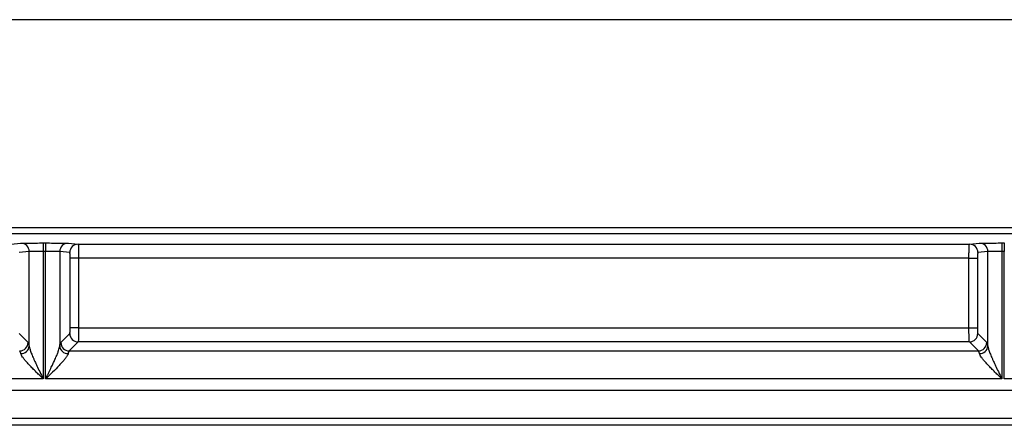
# Model space of a CAD drawing. Units: inches. Extents: x 0.3 to 16.8, y 0.3 to 10.8.
# Drawn here: x 13.8 to 14.2, y 0.8 to 1 of the extents above; entities that cross this region are included whole.
import ezdxf

# ---------------------------------------------------------------- set-up
doc = ezdxf.new("R2010")
doc.units = ezdxf.units.IN
doc.header["$MEASUREMENT"] = 0

msp = doc.modelspace()

# ---------------------------------------------------------------- linework, layer by layer
at = {"color": 7, "linetype": 'Continuous', "lineweight": 25}
for p, q in [((14.5707604898, 1.0262880942), (13.7156609162, 1.0262880942)), ((13.7558247329, 0.9266694187), (13.7602773262, 0.9271135585)), ((13.7702392731, 0.9271932212), (13.7712851335, 0.9271932212)), ((13.7702392731, 0.9271932212), (13.7702392731, 0.923443364)), ((13.7712851335, 0.9271932212), (13.7712851335, 0.923443364)), ((13.7812470804, 0.9271135585), (13.7856996737, 0.9266694187)), ((13.7856996737, 0.9266694187), (14.1808230194, 0.9266694187)), ((14.1808230194, 0.9266694187), (14.1852756126, 0.9271135585)), ((14.1952375596, 0.9271932212), (14.1962834199, 0.9271932212)), ((14.1952375596, 0.9271932212), (14.1952375596, 0.923443364)), ((14.1962834199, 0.9271932212), (14.1962834199, 0.923443364)), ((13.7640130563, 0.9233637013), (13.759560463, 0.9229195615)), ((13.7640130563, 0.8814722788), (13.7640130563, 0.9233637013)), ((13.7712851335, 0.923443364), (13.7702392731, 0.923443364)), ((13.7702392731, 0.923443364), (13.7702392731, 0.8668659131)), ((13.7712851335, 0.8668659131), (13.7712851335, 0.923443364)), ((13.7775113503, 0.9233637013), (13.7775113503, 0.8814722788)), ((13.7819639436, 0.9229195615), (13.7775113503, 0.9233637013)), ((14.1890113428, 0.9233637013), (14.1845587495, 0.9229195615)), ((14.1890113428, 0.8814722788), (14.1890113428, 0.9233637013)), ((14.1962834199, 0.923443364), (14.1952375596, 0.923443364)), ((14.1952375596, 0.923443364), (14.1952375596, 0.8668659131)), ((14.1962834199, 0.8668659131), (14.1962834199, 0.923443364)), ((13.7821807566, 0.8895151641), (13.7821807566, 0.9204196567)), ((13.7859164867, 0.9204196567), (13.7821807566, 0.9204196567)), ((14.1806062064, 0.9204196567), (13.7859164867, 0.9204196567)), ((13.7859164867, 0.9204196567), (13.7859164867, 0.8895151641)), ((14.1806062064, 0.9204196567), (14.1843419365, 0.9204196567)), ((14.1806062064, 0.8895151641), (14.1806062064, 0.9204196567)), ((14.1843419365, 0.9204196567), (14.1843419365, 0.8895151641)), ((13.7595433089, 0.8870246773), (13.7635139093, 0.8830540769)), ((13.7780104974, 0.8830540769), (13.7819810977, 0.8870246773)), ((13.7859164867, 0.8895151641), (13.7821807566, 0.8895151641)), ((13.7859164867, 0.8895151641), (14.1806062064, 0.8895151641)), ((14.1806062064, 0.8895151641), (14.1843419365, 0.8895151641)), ((14.1845415953, 0.8870246773), (14.1885121957, 0.8830540769)), ((13.7857168279, 0.8832889472), (13.7817462275, 0.8793183468)), ((14.1808058652, 0.8832889472), (13.7857168279, 0.8832889472)), ((14.1847764656, 0.8793183468), (14.1808058652, 0.8832889472)), ((13.7817462275, 0.8793183468), (14.1847764656, 0.8793183468)), ((13.7702392731, 0.8668659131), (13.3731447717, 0.8668659131)), ((14.1952375596, 0.8668659131), (13.7712851335, 0.8668659131)), ((14.417016757, 0.8668659131), (14.1962834199, 0.8668659131)), ((13.3731447717, 0.8618512809), (14.417016757, 0.8618512809)), ((14.417016757, 0.8493588955), (13.3731447717, 0.8493588955)), ((14.4673505614, 0.8462880942), (13.3731447717, 0.8462880942))]:
    msp.add_line(p, q, dxfattribs=at)
at = {"color": 7, "linetype": 'Continuous', "lineweight": 25, "flags": 128}
msp.add_lwpolyline([(14.5707603455, 0.9312112753), (14.0193369924, 0.9312111584), (13.7767107171, 0.9312112115), (13.681393252, 0.9312112685), (13.5860758042, 0.9312109697)], dxfattribs=at)
at = {"color": 7, "linetype": 'Continuous', "lineweight": 25}
for centre, radius, start, end in [((13.760266907, 0.9233674218), 0.0037461511564276, 359.9430958529, 89.8406427247), ((13.7812574996, 0.9233674218), 0.0037461511564246, 90.1593572753, 180.0569041471), ((13.7857100929, 0.9229232821), 0.0037461511564225, 90.1593572753, 180.0569041472), ((14.1808126002, 0.9229232821), 0.0037461511564276, 359.9430958529, 89.8406427246), ((14.1852651934, 0.9233674218), 0.0037461511564258, 359.9430958529, 89.8406427247), ((13.7857502554, 0.8870581048), 0.0037693058741295, 180.5081257792, 269.4918742207), ((14.1807724377, 0.8870581048), 0.0037693058741314, 270.5081257793, 359.4918742207), ((13.7597447516, 0.8830875045), 0.0037693058741323, 270.5081257793, 359.4918742207), ((13.781779655, 0.8830875045), 0.0037693058741324, 180.5081257793, 269.4918742207), ((14.1847430381, 0.8830875045), 0.0037693058741385, 270.5081257794, 359.4918742206), ((13.7602947669, 0.8818377452), 0.0037362068454299, 269.7325404693, 354.3864946818), ((13.7812296397, 0.8818377452), 0.0037362068454278, 185.6135053182, 270.2674595307), ((14.1852930534, 0.8818377452), 0.00373620684543, 269.7325404693, 354.3864946818)]:
    msp.add_arc(centre, radius, start, end, dxfattribs=at)
for points, knots in [([(13.59019906258665, 0.9340470971240604), (13.7510851676695, 0.9340753324606179), (13.91384475290966, 0.934081742025071), (14.24133618779868, 0.9340768984522013), (14.40606216706625, 0.9340656325764747), (14.57076048977598, 0.9340584283570319)], [0, 0, 0, 0, 0.5, 0.5, 1, 1, 1, 1]), ([(13.76027732616003, 0.9271135584631346), (13.76037546210392, 0.9271233473817597), (13.76067533294738, 0.9271336747625716), (13.76175052781759, 0.9271533525694509), (13.76252766614558, 0.9271626512286352), (13.764439075984, 0.9271779362016171), (13.76556827422783, 0.927183881946018), (13.76790825656551, 0.9271915142901601), (13.76911328946159, 0.9271932211745991), (13.77023927314095, 0.9271932211745991)], [0, 0, 0, 0, 0.25, 0.25, 0.5, 0.5, 0.75, 0.75, 1, 1, 1, 1]), ([(13.77128513346573, 0.9271932211745991), (13.77241111714509, 0.9271932211745995), (13.77361615004116, 0.9271915142901599), (13.77595613237884, 0.9271838819460189), (13.77708533062268, 0.9271779362016174), (13.77899674046109, 0.9271626512286355), (13.77977387878908, 0.927153352569451), (13.7808490736593, 0.9271336747625717), (13.78114894450275, 0.9271233473817598), (13.78124708044665, 0.9271135584631346)], [0, 0, 0, 0, 0.25, 0.25, 0.5, 0.5, 0.75, 0.75, 1, 1, 1, 1]), ([(13.78569967369978, 0.9266694187188507), (13.78570907011584, 0.9266568469950177), (13.78572759330934, 0.9266320643042847), (13.78575356937506, 0.9264670149033031), (13.78577769284777, 0.9262214363424858), (13.78579987141437, 0.9258980906385423), (13.78582012884621, 0.9255114144112118), (13.78583845923256, 0.9250727835447182), (13.78585486423475, 0.9245939024874825), (13.78586934373492, 0.9240856345345773), (13.78588189764977, 0.9235580698278321), (13.78589252751051, 0.9230203452111417), (13.78590122889335, 0.9224805877020594), (13.78590801857973, 0.9219458788979183), (13.78591283918873, 0.9214222591145113), (13.78591589290256, 0.9209147555480033), (13.78591629186436, 0.9205820942647074), (13.78591648667627, 0.9204196566996995)], [0, 0, 0, 0, 0.0834247665153096, 0.1644555842525745, 0.2430923446226929, 0.3193349637459413, 0.3931833845798909, 0.4646375794035834, 0.5336975527319956, 0.6003633447533887, 0.6646350354062558, 0.7265127492440051, 0.7859966612774951, 0.8430870040404724, 0.8977840761985295, 0.9500882531239455, 1, 1, 1, 1]), ([(14.18060620640304, 0.9204196566996994), (14.18060665450451, 0.9206662310755855), (14.18060758252465, 0.9211768877154529), (14.18061450416648, 0.9219577152734382), (14.18062537299842, 0.9227634546057703), (14.18064067545616, 0.9235728044226341), (14.18066027051283, 0.9243592549896282), (14.18068420451063, 0.92509080535358), (14.18071245430275, 0.9257324975790037), (14.1807450740932, 0.9262399812483763), (14.18078186503201, 0.9265920389524419), (14.18080910043518, 0.9266432478589518), (14.18082301937954, 0.9266694187188506)], [0, 0, 0, 0, 0.0757859947593312, 0.1569531355142162, 0.2435019698771525, 0.3354326022953918, 0.4327447711647202, 0.5354379057588907, 0.6435111689973301, 0.7569634900784028, 0.8757935897305454, 1, 1, 1, 1]), ([(14.18527561263267, 0.9271135584631346), (14.18537374857657, 0.9271233473817598), (14.18567361942002, 0.9271336747625719), (14.18674881429023, 0.9271533525694516), (14.18752595261822, 0.9271626512286358), (14.18943736245664, 0.927177936201618), (14.19056656070047, 0.9271838819460189), (14.19290654303815, 0.9271915142901606), (14.19411157593423, 0.9271932211745995), (14.19523755961359, 0.9271932211745991)], [0, 0, 0, 0, 0.25, 0.25, 0.5, 0.5, 0.75, 0.75, 1, 1, 1, 1]), ([(13.77023927314095, 0.9234433639631082), (13.76999567021332, 0.9234432010749573), (13.76949393439327, 0.923442865583012), (13.76873036681059, 0.9234403313971209), (13.76794866701253, 0.9234363417174047), (13.76716740834442, 0.9234307235411642), (13.76640907532189, 0.923423526699459), (13.76570026761765, 0.9234147350531198), (13.76506951520454, 0.9234043574552517), (13.76455306654901, 0.9233923723707694), (13.76416704464885, 0.9233788595785566), (13.76406505748828, 0.9233688201534295), (13.76401305627787, 0.9233637012516426)], [0, 0, 0, 0, 0.0788473893768171, 0.1623977180918312, 0.2506502654744949, 0.3436042083817466, 0.4412586299256289, 0.5436125261984311, 0.6506648115235991, 0.7624143226048542, 0.8788598218408686, 1, 1, 1, 1]), ([(13.7775113503288, 0.9233637012516446), (13.77747792309195, 0.9233673961546022), (13.77741198994516, 0.9233746841210039), (13.77718965451438, 0.9233848259421759), (13.7768915522068, 0.9233941888171924), (13.7765206959992, 0.9234027306936037), (13.77609142641898, 0.9234104624167714), (13.77561497498651, 0.9234173812600097), (13.77510281829066, 0.9234234880318849), (13.77456554466431, 0.9234287824648745), (13.7740129377083, 0.923433265222485), (13.77345381159715, 0.9234369344621772), (13.7728959655087, 0.9234397970594316), (13.77234615701864, 0.9234418292620347), (13.77181010921355, 0.9234431151314524), (13.77145765275455, 0.9234432821912165), (13.77128513346573, 0.9234433639631091)], [0, 0, 0, 0, 0.0870244874719945, 0.1716503919331958, 0.2538774828488405, 0.3337055407049405, 0.4111343574331267, 0.4861637369033063, 0.5587934954975717, 0.6290234627821667, 0.6968534822981135, 0.762283412496871, 0.8253131278539173, 0.8859425202028514, 0.94417150034417, 1, 1, 1, 1]), ([(13.78218075655843, 0.9204196566996995), (13.78218075655843, 0.921006335636746), (13.78215962697997, 0.9216924354542383), (13.78207510866611, 0.9226669515674403), (13.78201526938365, 0.9229144418327888), (13.78196394358194, 0.9229195615073591)], [0, 0, 0, 0, 0.5, 0.5, 1, 1, 1, 1]), ([(14.18455874949738, 0.9229195615073591), (14.18450742369567, 0.9229144418327894), (14.18444758441321, 0.9226669515674404), (14.18436306609935, 0.9216924354542387), (14.18434193652089, 0.9210063356367462), (14.18434193652089, 0.9204196566996995)], [0, 0, 0, 0, 0.5, 0.5, 1, 1, 1, 1]), ([(14.19523755961359, 0.9234433639631082), (14.19499395668596, 0.9234432010749574), (14.19449222086591, 0.9234428655830125), (14.19372865328324, 0.9234403313971207), (14.19294695348518, 0.9234363417174045), (14.19216569481707, 0.9234307235411641), (14.19140736179454, 0.9234235266994589), (14.1906985540903, 0.9234147350531194), (14.19006780167719, 0.9234043574552522), (14.18955135302165, 0.923392372370769), (14.18916533112149, 0.9233788595785571), (14.18906334396092, 0.9233688201534291), (14.18901134275051, 0.9233637012516425)], [0, 0, 0, 0, 0.0788473893762461, 0.1623977180908149, 0.2506502654731584, 0.3436042083802255, 0.4412586299240402, 0.5436125261969117, 0.6506648115222686, 0.7624143226038437, 0.8788598218402985, 1, 1, 1, 1]), ([(13.78198109774825, 0.8870246773161445), (13.78203016572019, 0.8870737452880928), (13.78208498466393, 0.8873483360827302), (13.78216160217953, 0.888304041001939), (13.78218075655843, 0.8889521722216936), (13.78218075655843, 0.8895151640613728)], [0, 0, 0, 0, 0.5, 0.5, 1, 1, 1, 1]), ([(13.78591648667627, 0.8895151640613728), (13.78591607842244, 0.8892715602026993), (13.78591523755448, 0.8887698167764884), (13.78590888599661, 0.8880062430283837), (13.78589888652213, 0.8872245389340001), (13.78588480551899, 0.8864432778367262), (13.78586676790533, 0.8856849441657443), (13.78584473323506, 0.8849761373927912), (13.78581872368568, 0.8843453877556747), (13.78578868535078, 0.8838289424792336), (13.78575481793781, 0.8834429271067372), (13.78572965721691, 0.8833409466332853), (13.78571682786609, 0.8832889471982994)], [0, 0, 0, 0, 0.0788291718275421, 0.1623620371757356, 0.2505994476000602, 0.3435419135767638, 0.4411896592461192, 0.5435426645941258, 0.650600698377436, 0.7623633441253754, 0.8788300208949433, 1, 1, 1, 1]), ([(14.18080586521323, 0.8832889471982992), (14.18079660475593, 0.8833223737191521), (14.18077833949023, 0.8833883039712628), (14.18075292090453, 0.8836106369018665), (14.18072945468672, 0.883908737652812), (14.18070804611041, 0.8842795923353356), (14.18068866802733, 0.8847088608594982), (14.18067132726268, 0.8851853115900683), (14.18065602179282, 0.8856974680089573), (14.18064275228845, 0.8862347417886293), (14.18063151708758, 0.8867873493497681), (14.18062232081056, 0.8873464765335624), (14.18061514622563, 0.8879043241772592), (14.18061005287077, 0.8884541347330035), (14.18060683005853, 0.8889901851105647), (14.18060641134996, 0.889342644420781), (14.18060620640304, 0.8895151640613728)], [0, 0, 0, 0, 0.0870466352467768, 0.1716902166548628, 0.2539307138658181, 0.3337681255645725, 0.4112024821461336, 0.4862338488088433, 0.5588623291587224, 0.6290880694295942, 0.6969112634495646, 0.7623321585178333, 0.8253510623994147, 0.8859683517027528, 0.9441844819809689, 1, 1, 1, 1]), ([(14.18434193652089, 0.8895151640613728), (14.18434193652089, 0.8889521722216938), (14.18436109089979, 0.8883040410019387), (14.18443770841539, 0.8873483360827299), (14.18449252735912, 0.8870737452880927), (14.18454159533107, 0.8870246773161445)], [0, 0, 0, 0, 0.5, 0.5, 1, 1, 1, 1]), ([(13.76027732616003, 0.8781015790235058), (13.76024434647411, 0.8782348580634547), (13.76017401438081, 0.8785190873886597), (13.760057127511, 0.8788679930362358), (13.75992400055671, 0.879166624188349), (13.75982837290659, 0.8792661217588853), (13.75977817913456, 0.8793183468043249)], [0, 0, 0, 0, 0.2085310589767415, 0.4447109027794716, 0.7085356137014515, 1, 1, 1, 1]), ([(13.77023927314095, 0.866865913078178), (13.76990497121488, 0.8671941409751214), (13.76928614660041, 0.8678017219848133), (13.76843591098348, 0.8686382425519795), (13.76773736339536, 0.8693251210106102), (13.76678240629293, 0.87026861907366), (13.76560669768142, 0.8714540251241706), (13.76417806087085, 0.8729268906192394), (13.76292648173838, 0.8742819333717926), (13.76186483986223, 0.8755200999425952), (13.76106820172121, 0.8765626259365163), (13.76050702604, 0.877429873888557), (13.76035133259892, 0.8778851639995546), (13.76027732616003, 0.8781015790235058)], [0, 0, 0, 0, 0.080553227620316, 0.1491116746237594, 0.2056753536258202, 0.2502453680703405, 0.3828765889988052, 0.4995911696858965, 0.6220729931128516, 0.7322365376718375, 0.8310082088879757, 0.9196723986801096, 1, 1, 1, 1]), ([(13.76401305627787, 0.8814722788071029), (13.76403787022472, 0.8812992678223992), (13.76408965649073, 0.8809381969725104), (13.76424556677655, 0.880308709872334), (13.76446201020842, 0.8795903826698309), (13.76474642479234, 0.8787769067081399), (13.76509660378197, 0.8778700740756324), (13.76551209919247, 0.8768692917660944), (13.76599029525424, 0.8757745054529947), (13.76662227125157, 0.8743807215011802), (13.7674965692557, 0.8724849043533356), (13.76874183082958, 0.8699017372961193), (13.769704580325, 0.8679499170411352), (13.77023927314095, 0.8668659130781766)], [0, 0, 0, 0, 0.046967777892722, 0.0980209176321416, 0.1533926645962384, 0.2132658129363635, 0.2777849073531308, 0.3470654182683919, 0.4212005699130058, 0.5002664156664275, 0.6253763549693686, 0.7919411304425985, 0.9999999999999999, 0.9999999999999999, 0.9999999999999999, 0.9999999999999999]), ([(13.77128513346573, 0.866865913078178), (13.77152667382356, 0.867357188474036), (13.77199021567239, 0.8682999986417693), (13.77265523540554, 0.8696507757522083), (13.77325391971007, 0.8708794073975379), (13.7737849502738, 0.8719857130520682), (13.7742490147656, 0.8729697037021864), (13.77464841260677, 0.8738315906882562), (13.77518085788099, 0.8749924470079073), (13.77581986162476, 0.8764105552571925), (13.7765000458601, 0.878031622899051), (13.77700902832953, 0.87940920609343), (13.77736361344527, 0.8805623969762808), (13.7774643074008, 0.881182550849962), (13.7775113503288, 0.8814722788071031)], [0, 0, 0, 0, 0.0942858023360671, 0.1809445656444149, 0.2599783244891117, 0.3313898747438343, 0.3951831272518693, 0.451363700688367, 0.4999399775336095, 0.6240359129875643, 0.7356268258992571, 0.8350892519828834, 0.9229558079674713, 1, 1, 1, 1]), ([(13.78124708044665, 0.8781015790235057), (13.7812151413587, 0.8779911749066318), (13.78114986042411, 0.8777655177449668), (13.78096170717347, 0.8773766921909272), (13.78070689041766, 0.876942114450537), (13.78037832982457, 0.8764570972810549), (13.77997815488181, 0.8759218053456537), (13.77938022066104, 0.8751793222054624), (13.7785027754695, 0.8741740162186953), (13.77683614132853, 0.8723811385344253), (13.77498196313597, 0.8705058001446635), (13.77293379750949, 0.8684863399245366), (13.77189410564717, 0.8674644551979147), (13.77128513346573, 0.866865913078178)], [0, 0, 0, 0, 0.0421764538641187, 0.0862052895993735, 0.1324083564206369, 0.1810643742829049, 0.2324121321092954, 0.2866548794890721, 0.3873492036131537, 0.50084461070052, 0.7494864598612543, 0.8532682782792078, 0.9999999999999999, 0.9999999999999999, 0.9999999999999999, 0.9999999999999999]), ([(13.78174622747211, 0.8793183468043249), (13.78170566677571, 0.8792781620236826), (13.78162759439175, 0.8792008132130763), (13.78151700790211, 0.8789851233478602), (13.78141713189542, 0.8787234347337676), (13.78132777407142, 0.8784315962394915), (13.78127304766074, 0.8782077785866903), (13.78124708044665, 0.8781015790235058)], [0, 0, 0, 0, 0.2353923402330118, 0.4530898825837588, 0.6530910567586139, 0.8353946716180088, 1, 1, 1, 1]), ([(14.18527561263267, 0.8781015790235057), (14.18524263294676, 0.8782348580634541), (14.18517230085345, 0.8785190873886586), (14.18505541398364, 0.878867993036235), (14.18492228702935, 0.8791666241883486), (14.18482665937923, 0.8792661217588849), (14.18477646560721, 0.8793183468043249)], [0, 0, 0, 0, 0.2085310589761362, 0.4447109027786803, 0.7085356137008557, 0.9999999999999999, 0.9999999999999999, 0.9999999999999999, 0.9999999999999999]), ([(14.19523755961359, 0.866865913078178), (14.19490325768643, 0.8671941409761915), (14.1942844330705, 0.8678017219873096), (14.19343419745248, 0.8686382425555135), (14.19273564986543, 0.869325121013032), (14.19178069276417, 0.8702686190751261), (14.19060498415391, 0.8714540251247377), (14.18917634734321, 0.8729268906195029), (14.18792476821102, 0.8742819333714865), (14.18686312633489, 0.875520099942183), (14.18606648819387, 0.8765626259361682), (14.18550531251266, 0.8774298738883864), (14.18534961907158, 0.8778851639994874), (14.18527561263267, 0.8781015790235058)], [0, 0, 0, 0, 0.0805532278828731, 0.1491116749736826, 0.2056753538878938, 0.2502453680693417, 0.3828765890903536, 0.4995911696834769, 0.6220729930901397, 0.7322365376383011, 0.8310082088540556, 0.9196723986571653, 1, 1, 1, 1]), ([(14.18901134275051, 0.8814722788071029), (14.18903615669737, 0.8812992678223528), (14.18908794296339, 0.880938196972386), (14.18924385324927, 0.8803087098721116), (14.1894602966812, 0.879590382669548), (14.18974471126518, 0.8787769067078377), (14.19009489025484, 0.8778700740753499), (14.19051038566531, 0.8768692917658708), (14.19098858172702, 0.8757745054528732), (14.1916205577244, 0.8743807215006943), (14.19249485572869, 0.8724849043524743), (14.19374011730264, 0.8699017372952695), (14.19470286679785, 0.8679499170407105), (14.19523755961359, 0.8668659130781764)], [0, 0, 0, 0, 0.0469677779057638, 0.0980209176544214, 0.1533926646239687, 0.2132658129658243, 0.2777849073806811, 0.3470654182904828, 0.4212005699261655, 0.5002664156672675, 0.625376355051336, 0.7919411305242808, 1, 1, 1, 1])]:
    msp.add_open_spline(points, degree=3, knots=knots, dxfattribs=at)
for points in [[(13.76351390925241, 0.8830540769221681), (13.76368591097872, 0.882882075195857), (13.7638578613994, 0.8823371639023139), (13.76401305627787, 0.8814722788071032)], [(13.7775113503288, 0.8814722788071032), (13.77766654520728, 0.8823371639023139), (13.77783849562796, 0.882882075195857), (13.77801049735427, 0.8830540769221681)], [(14.18851219572505, 0.8830540769221681), (14.18868419745136, 0.882882075195857), (14.18885614787204, 0.8823371639023139), (14.18901134275051, 0.8814722788071032)]]:
    msp.add_open_spline(points, degree=3, dxfattribs=at)

doc.saveas('drawing.dxf')
